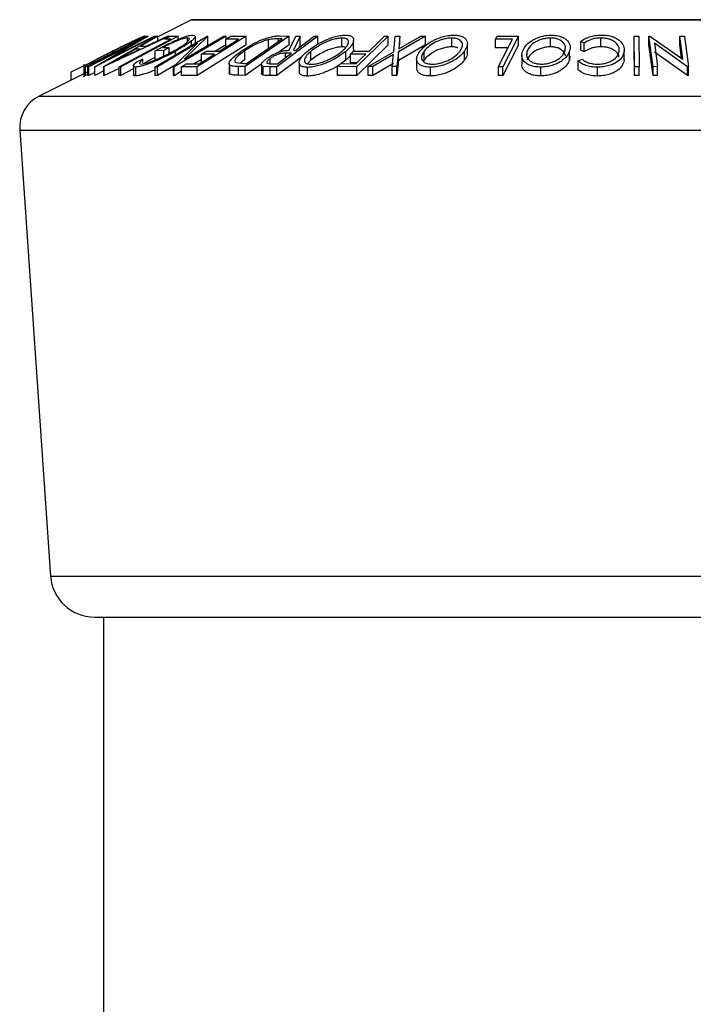
# Model space of a CAD drawing. Extents: x 5 to 292, y 5 to 205.
# Drawn here: x 18 to 22, y 36 to 42 of the extents above; entities that cross this region are included whole.
import ezdxf

# ---------------------------------------------------------------- set-up
doc = ezdxf.new("R2010")
doc.units = 0
doc.layers.get('0').update_dxf_attribs({"linetype": 'CONTINUOUS'})

msp = doc.modelspace()

# ---------------------------------------------------------------- linework, layer by layer
at = {"color": 7, "linetype": 'CONTINUOUS'}
for p, q in [((18.6828, 41.8421), (18.4915, 41.7464)), ((18.6828, 41.8421), (19.0922, 41.8421)), ((23.7073, 41.8431), (18.6873, 41.8431)), ((19.0922, 41.8421), (23.7117, 41.8421)), ((18.4259, 41.7499), (18.0793, 41.5758)), ((18.0938, 41.5758), (18.4354, 41.75)), ((18.1105, 41.5931), (18.3907, 41.7339)), ((18.4752, 41.7499), (18.1336, 41.5758)), ((18.1849, 41.5768), (18.4835, 41.7495)), ((18.5553, 41.7495), (18.1867, 41.5768)), ((18.2117, 41.6187), (18.47, 41.7504)), ((18.4366, 41.7501), (18.2117, 41.6187)), ((18.6065, 41.7497), (18.281, 41.5752)), ((18.3907, 41.7339), (18.3875, 41.7342)), ((18.4915, 41.7501), (18.3935, 41.6933)), ((18.4174, 41.7508), (18.4259, 41.7499)), ((18.4257, 41.6934), (18.547, 41.75)), ((18.4354, 41.75), (18.4366, 41.7501)), ((18.47, 41.7504), (18.4752, 41.7499)), ((18.4757, 41.5751), (18.7721, 41.7499)), ((18.4835, 41.7495), (18.4915, 41.7501)), ((18.4915, 41.7241), (18.4915, 41.7501)), ((18.5657, 41.733), (18.53, 41.7326)), ((18.547, 41.75), (18.5553, 41.7495)), ((18.5553, 41.7462), (18.5553, 41.7495)), ((18.5614, 41.7495), (18.6065, 41.7497)), ((18.8795, 41.7499), (18.5831, 41.5751)), ((18.6065, 41.7311), (18.6065, 41.7497)), ((18.6413, 41.6182), (18.8654, 41.7503)), ((18.7752, 41.75), (18.6413, 41.6182)), ((18.6607, 41.7193), (18.6607, 41.7394)), ((18.6906, 41.7559), (18.7021, 41.7536)), ((18.7045, 41.6989), (18.7045, 41.7489)), ((18.9928, 41.7497), (18.7138, 41.5757)), ((18.7721, 41.7499), (18.7752, 41.75)), ((18.7752, 41.7), (18.7752, 41.75)), ((18.8654, 41.7503), (18.8795, 41.7499)), ((18.9497, 41.7328), (18.877, 41.7323)), ((18.877, 41.6874), (18.877, 41.7323)), ((18.8795, 41.7339), (18.8795, 41.7499)), ((18.9045, 41.7495), (18.9928, 41.7497)), ((19.2383, 41.75), (18.9868, 41.5768)), ((18.9928, 41.6997), (18.9928, 41.7497)), ((18.9942, 41.594), (19.1975, 41.734)), ((19.1196, 41.68), (19.1196, 41.73)), ((19.3998, 41.7498), (19.1682, 41.5753)), ((19.1975, 41.734), (19.177, 41.7343)), ((19.177, 41.7199), (19.177, 41.7343)), ((19.1819, 41.7509), (19.2383, 41.75)), ((19.2379, 41.6692), (19.2761, 41.7497)), ((19.2383, 41.7), (19.2383, 41.75)), ((19.3, 41.7501), (19.2617, 41.6691)), ((19.2761, 41.7497), (19.3, 41.7501)), ((19.3, 41.7001), (19.3, 41.7501)), ((19.3804, 41.7501), (19.3998, 41.7498)), ((19.3998, 41.6998), (19.3998, 41.7498)), ((19.5375, 41.6889), (19.5375, 41.7389)), ((19.8012, 41.7497), (19.6224, 41.5763)), ((19.7794, 41.7499), (19.8012, 41.7497)), ((19.8012, 41.6997), (19.8012, 41.7497)), ((19.8317, 41.661), (19.8402, 41.7496)), ((19.8402, 41.7496), (19.867, 41.75)), ((20.0131, 41.7495), (19.8588, 41.661)), ((19.867, 41.75), (19.8603, 41.6776)), ((19.8603, 41.6776), (19.9863, 41.75)), ((19.867, 41.7), (19.867, 41.75)), ((19.9863, 41.75), (20.0131, 41.7495)), ((20.0131, 41.6995), (20.0131, 41.7495)), ((20.1613, 41.6889), (20.1613, 41.7389)), ((20.4112, 41.7326), (20.4197, 41.7494)), ((20.5068, 41.733), (20.4112, 41.7326)), ((20.4112, 41.6826), (20.4112, 41.7326)), ((20.4197, 41.7494), (20.5404, 41.7497)), ((20.5404, 41.7497), (20.4523, 41.5753)), ((20.5404, 41.6997), (20.5404, 41.7497)), ((20.7228, 41.689), (20.7228, 41.739)), ((21.0085, 41.6892), (21.0085, 41.7392)), ((21.2001, 41.5752), (21.1986, 41.7494)), ((21.1986, 41.7494), (21.2244, 41.7494)), ((21.1986, 41.6994), (21.1986, 41.7494)), ((21.2244, 41.7494), (21.226, 41.5752)), ((21.2826, 41.7499), (21.2884, 41.75)), ((21.3059, 41.5759), (21.2826, 41.7499)), ((21.2826, 41.6999), (21.2826, 41.7499)), ((21.2884, 41.75), (21.4757, 41.6188)), ((21.4757, 41.6188), (21.458, 41.7504)), ((21.458, 41.7504), (21.4846, 41.75)), ((21.458, 41.7004), (21.458, 41.7504)), ((21.4846, 41.75), (21.508, 41.576)), ((18.3603, 41.7095), (18.0988, 41.5762)), ((18.1325, 41.5759), (18.3603, 41.7095)), ((18.2565, 41.6137), (18.3901, 41.6766)), ((18.3646, 41.6766), (18.2565, 41.6137)), ((18.3901, 41.6766), (18.3646, 41.6766)), ((18.3935, 41.6933), (18.4257, 41.6934)), ((18.7161, 41.7093), (18.4892, 41.5755)), ((18.5194, 41.6843), (18.5557, 41.6852)), ((18.5557, 41.6852), (18.5256, 41.6685)), ((18.5557, 41.6516), (18.5557, 41.6852)), ((18.5802, 41.5753), (18.7161, 41.7093)), ((18.6818, 41.6966), (18.6818, 41.7222)), ((18.9928, 41.6997), (18.7138, 41.5257)), ((18.7752, 41.7), (18.763, 41.6879)), ((18.8795, 41.6999), (18.8192, 41.6644)), ((19.2383, 41.7), (19.1786, 41.6589)), ((19.3, 41.7001), (19.2922, 41.6836)), ((19.6038, 41.6778), (19.6038, 41.7278)), ((19.8012, 41.6997), (19.6224, 41.5263)), ((20.0131, 41.6995), (19.8588, 41.611)), ((20.2504, 41.6562), (20.2504, 41.7062)), ((20.4815, 41.6829), (20.4112, 41.6826)), ((20.5404, 41.6997), (20.4523, 41.5253)), ((20.9138, 41.7097), (20.8946, 41.7196)), ((20.8946, 41.6696), (20.8946, 41.7196)), ((20.9138, 41.6597), (20.9138, 41.7097)), ((21.2001, 41.5252), (21.1986, 41.6994)), ((21.3059, 41.5259), (21.2826, 41.6999)), ((21.3134, 41.7095), (21.3313, 41.5763)), ((21.5024, 41.5761), (21.3134, 41.7095)), ((21.4683, 41.624), (21.458, 41.7004)), ((18.3736, 41.6063), (18.4052, 41.6193)), ((18.4052, 41.6002), (18.4052, 41.6193)), ((18.4766, 41.63), (18.407, 41.5927)), ((18.5256, 41.6685), (18.4766, 41.667)), ((18.4766, 41.617), (18.4766, 41.667)), ((18.5256, 41.6364), (18.5256, 41.6685)), ((18.5913, 41.6432), (18.5913, 41.6633)), ((18.7402, 41.6178), (18.6979, 41.5929)), ((18.8129, 41.6475), (18.7402, 41.647)), ((18.7402, 41.6021), (18.7402, 41.647)), ((18.7675, 41.664), (18.8402, 41.6645)), ((18.9847, 41.6161), (18.9847, 41.6661)), ((19.1289, 41.5934), (19.1289, 41.6219)), ((19.3092, 41.6316), (19.1682, 41.5253)), ((19.2502, 41.652), (19.2173, 41.6525)), ((19.2173, 41.6271), (19.2173, 41.6525)), ((19.2617, 41.6691), (19.2728, 41.669)), ((19.3609, 41.613), (19.3609, 41.663)), ((19.5599, 41.6133), (19.5599, 41.6633)), ((19.5856, 41.6397), (19.5599, 41.6133)), ((19.5856, 41.6474), (19.6032, 41.6645)), ((19.6741, 41.6478), (19.5856, 41.6474)), ((19.5856, 41.5974), (19.5856, 41.6474)), ((19.6032, 41.6645), (19.6918, 41.6649)), ((19.687, 41.5763), (19.8317, 41.661)), ((19.8303, 41.6446), (19.7135, 41.5767)), ((19.8236, 41.5767), (19.8303, 41.6446)), ((19.8588, 41.661), (19.8504, 41.5763)), ((19.8588, 41.611), (19.8588, 41.661)), ((19.9621, 41.6202), (19.9621, 41.5702)), ((20.0043, 41.6134), (20.0043, 41.6634)), ((20.2337, 41.6137), (20.2337, 41.6637)), ((20.5599, 41.6413), (20.5599, 41.5913)), ((20.5896, 41.6427), (20.5896, 41.6637)), ((20.8314, 41.6139), (20.8314, 41.6639)), ((20.8333, 41.635), (20.8314, 41.6139)), ((20.8809, 41.6086), (20.9026, 41.6195)), ((20.9138, 41.6597), (20.8946, 41.6696)), ((21.1398, 41.6216), (21.1409, 41.612)), ((21.1409, 41.612), (21.1409, 41.662)), ((21.5024, 41.5261), (21.3134, 41.6595)), ((17.9994, 41.5469), (18.0936, 41.592)), ((18.0715, 41.59), (18.0715, 41.5192)), ((18.0793, 41.5758), (18.0738, 41.5764)), ((18.0738, 41.5264), (18.0738, 41.5764)), ((18.0793, 41.5258), (18.0793, 41.5758)), ((18.0988, 41.5762), (18.0938, 41.5758)), ((18.0938, 41.5258), (18.0938, 41.5758)), ((18.0988, 41.5262), (18.0988, 41.5762)), ((18.1094, 41.5959), (18.1086, 41.5933)), ((18.1086, 41.5933), (18.1105, 41.5931)), ((18.1336, 41.5758), (18.1325, 41.5759)), ((18.1325, 41.5259), (18.1325, 41.5759)), ((18.1336, 41.5258), (18.1336, 41.5758)), ((18.1867, 41.5768), (18.1849, 41.5768)), ((18.1849, 41.5268), (18.1849, 41.5768)), ((18.1867, 41.5268), (18.1867, 41.5768)), ((18.2716, 41.5666), (18.1867, 41.5268)), ((18.281, 41.5752), (18.2716, 41.5753)), ((18.2716, 41.5253), (18.2716, 41.5753)), ((18.281, 41.5252), (18.281, 41.5752)), ((18.3525, 41.5635), (18.281, 41.5252)), ((18.3525, 41.5807), (18.3525, 41.5307)), ((18.3656, 41.524), (18.3656, 41.574)), ((18.4892, 41.5755), (18.4757, 41.5751)), ((18.4757, 41.5251), (18.4757, 41.5751)), ((18.5899, 41.5848), (18.4892, 41.5255)), ((18.4892, 41.5255), (18.4892, 41.5755)), ((18.5831, 41.5751), (18.5802, 41.5753)), ((18.5802, 41.5253), (18.5802, 41.5753)), ((18.5831, 41.5251), (18.5831, 41.5751)), ((18.7138, 41.5757), (18.6248, 41.5754)), ((18.6248, 41.5254), (18.6248, 41.5754)), ((18.6523, 41.5926), (18.7257, 41.593)), ((18.7138, 41.5257), (18.7138, 41.5757)), ((18.8963, 41.5939), (18.8963, 41.5439)), ((18.9013, 41.5338), (18.9013, 41.5838)), ((18.934, 41.5994), (18.9817, 41.5942)), ((18.9868, 41.5768), (18.95, 41.5774)), ((18.95, 41.5274), (18.95, 41.5774)), ((18.9847, 41.6161), (18.9609, 41.5965)), ((18.9817, 41.5942), (18.9942, 41.594)), ((19.0821, 41.5924), (18.9868, 41.5268)), ((18.9868, 41.5268), (18.9868, 41.5768)), ((19.0801, 41.5876), (19.0801, 41.5376)), ((19.1296, 41.5757), (19.0892, 41.5781)), ((19.0892, 41.5281), (19.0892, 41.5781)), ((19.1682, 41.5753), (19.1296, 41.5757)), ((19.1296, 41.5257), (19.1296, 41.5757)), ((19.1375, 41.5929), (19.1715, 41.5927)), ((19.1682, 41.5253), (19.1682, 41.5753)), ((19.2945, 41.5988), (19.2945, 41.5488)), ((19.3609, 41.613), (19.341, 41.593)), ((19.3426, 41.5224), (19.3426, 41.5724)), ((19.512, 41.5761), (19.5297, 41.5932)), ((19.6224, 41.5763), (19.512, 41.5761)), ((19.512, 41.5261), (19.512, 41.5761)), ((19.5297, 41.5932), (19.6182, 41.5936)), ((19.5599, 41.6133), (19.5322, 41.5932)), ((19.6223, 41.5976), (19.5856, 41.5974)), ((19.6224, 41.5263), (19.6224, 41.5763)), ((19.7135, 41.5767), (19.687, 41.5763)), ((19.687, 41.5263), (19.687, 41.5763)), ((19.8303, 41.5946), (19.7135, 41.5267)), ((19.7135, 41.5267), (19.7135, 41.5767)), ((19.8504, 41.5763), (19.8236, 41.5767)), ((19.8236, 41.5267), (19.8236, 41.5767)), ((19.8588, 41.611), (19.8504, 41.5263)), ((19.8504, 41.5263), (19.8504, 41.5763)), ((20.0043, 41.6134), (20.0005, 41.606)), ((20.0407, 41.5233), (20.0407, 41.5733)), ((20.4272, 41.5255), (20.4272, 41.5755)), ((20.4523, 41.5753), (20.4272, 41.5755)), ((20.4523, 41.5253), (20.4523, 41.5753)), ((20.6681, 41.5236), (20.6681, 41.5736)), ((20.8809, 41.5586), (20.8809, 41.6086)), ((20.9899, 41.5232), (20.9899, 41.5732)), ((21.2001, 41.5252), (21.2001, 41.5752)), ((21.226, 41.5752), (21.2001, 41.5752)), ((21.226, 41.5252), (21.226, 41.5752)), ((21.3313, 41.5763), (21.3059, 41.5759)), ((21.3059, 41.5259), (21.3059, 41.5759)), ((21.3313, 41.5263), (21.3313, 41.5763)), ((21.508, 41.576), (21.5024, 41.5761)), ((21.5024, 41.5261), (21.5024, 41.5761)), ((21.508, 41.526), (21.508, 41.576)), ((18.0938, 41.5475), (17.8165, 41.4089)), ((17.9994, 41.5004), (17.9994, 41.5469)), ((18.0738, 41.5264), (18.0717, 41.5276)), ((18.0793, 41.5258), (18.0738, 41.5264)), ((18.0938, 41.533), (18.0793, 41.5258)), ((18.0988, 41.5262), (18.0938, 41.5258)), ((18.1325, 41.5434), (18.0988, 41.5262)), ((18.1336, 41.5258), (18.1325, 41.5259)), ((18.1849, 41.552), (18.1336, 41.5258)), ((18.1867, 41.5268), (18.1849, 41.5268)), ((18.281, 41.5252), (18.2716, 41.5253)), ((18.4892, 41.5255), (18.4757, 41.5251)), ((18.5831, 41.5251), (18.5802, 41.5253)), ((18.6248, 41.5498), (18.5831, 41.5251)), ((18.7138, 41.5257), (18.6248, 41.5254)), ((18.9868, 41.5268), (18.95, 41.5274)), ((19.1682, 41.5253), (19.1296, 41.5257)), ((19.6224, 41.5263), (19.512, 41.5261)), ((19.7135, 41.5267), (19.687, 41.5263)), ((19.8504, 41.5263), (19.8236, 41.5267)), ((20.4523, 41.5253), (20.4272, 41.5255)), ((21.226, 41.5252), (21.2001, 41.5252)), ((21.3313, 41.5263), (21.3059, 41.5259)), ((21.508, 41.526), (21.5024, 41.5261)), ((17.8165, 41.4089), (18.367, 41.4089)), ((18.367, 41.4089), (24.578, 41.4089)), ((17.7064, 41.2163), (17.8812, 38.6821)), ((17.7064, 41.2163), (18.2748, 41.2163)), ((18.2748, 41.2163), (24.6881, 41.2163)), ((17.8812, 38.6821), (18.4212, 38.6821)), ((18.4212, 38.6821), (24.5133, 38.6821)), ((18.1306, 38.4493), (18.63, 38.4493)), ((18.1823, 38.4493), (18.1823, 36.0843)), ((18.63, 38.4493), (24.2639, 38.4493))]:
    msp.add_line(p, q, dxfattribs=at)
at = {"color": 7, "linetype": 'CONTINUOUS', "flags": 128}
for points in [[(18.2716, 41.5753), (18.4363, 41.6636), (18.5657, 41.733)], [(18.53, 41.7326), (18.5476, 41.742), (18.5614, 41.7495)], [(18.8402, 41.6645), (18.9015, 41.7027), (18.9497, 41.7328)], [(18.877, 41.7323), (18.8924, 41.7419), (18.9045, 41.7495)], [(19.2728, 41.669), (19.3331, 41.7144), (19.3804, 41.7501)], [(19.6918, 41.6649), (19.7408, 41.7125), (19.7794, 41.7499)], [(20.4272, 41.5755), (20.4718, 41.6637), (20.5068, 41.733)], [(18.7257, 41.593), (18.7746, 41.6235), (18.8129, 41.6475)], [(18.7402, 41.647), (18.7555, 41.6565), (18.7675, 41.664)], [(19.1715, 41.5927), (19.2156, 41.6259), (19.2502, 41.652)], [(19.6182, 41.5936), (19.6495, 41.6239), (19.6741, 41.6478)], [(18.6248, 41.5754), (18.6402, 41.585), (18.6523, 41.5926)]]:
    msp.add_lwpolyline(points, dxfattribs=at)
at = {"color": 7, "linetype": 'CONTINUOUS'}
for centre, radius, start, end in [((18.6873, 41.8331), 0.01, 90, 116.5651), ((17.906, 41.23), 0.2, 116.5651, 183.9452), ((18.1306, 38.6993), 0.25, 183.9452, 270)]:
    msp.add_arc(centre, radius, start, end, dxfattribs=at)
for points, knots in [([(18.2345, 41.6648), (18.2542, 41.6746), (18.2934, 41.6943), (18.3423, 41.7183), (18.3778, 41.7352), (18.4, 41.7453), (18.4126, 41.7502), (18.4158, 41.7506), (18.4174, 41.7508)], [0, 0, 0, 0, 0.250047, 0.498559, 0.624544, 0.748897, 0.873522, 1, 1, 1, 1]), ([(18.3709, 41.7298), (18.3671, 41.7282), (18.3594, 41.7249), (18.3394, 41.7156), (18.2991, 41.6962), (18.2622, 41.6778), (18.2376, 41.6655)], [0, 0, 0, 0, 0.126004, 0.251732, 0.501557, 1, 1, 1, 1]), ([(18.3875, 41.7342), (18.3862, 41.7343), (18.3837, 41.7345), (18.3752, 41.7314), (18.3709, 41.7298)], [0, 0, 0, 0, 0.501971, 1, 1, 1, 1]), ([(18.4766, 41.667), (18.4947, 41.6768), (18.5306, 41.6963), (18.5803, 41.7203), (18.6201, 41.7371), (18.649, 41.7478), (18.6737, 41.7544), (18.685, 41.7554), (18.6906, 41.7559)], [0, 0, 0, 0, 0.250776, 0.499197, 0.624517, 0.749551, 0.874333, 1, 1, 1, 1]), ([(18.6607, 41.7394), (18.6571, 41.7392), (18.6499, 41.7387), (18.6342, 41.7347), (18.616, 41.7286), (18.5901, 41.7185), (18.5566, 41.7035), (18.5318, 41.6907), (18.5194, 41.6843)], [0, 0, 0, 0, 0.125329, 0.250171, 0.375225, 0.500499, 0.74969, 1, 1, 1, 1]), ([(18.5787, 41.6635), (18.5932, 41.672), (18.6222, 41.6889), (18.6505, 41.7092), (18.6654, 41.7232), (18.6707, 41.7317), (18.6704, 41.7379), (18.6639, 41.7389), (18.6607, 41.7394)], [0, 0, 0, 0, 0.250498, 0.498914, 0.624717, 0.750579, 0.87518, 1, 1, 1, 1]), ([(18.7033, 41.7489), (18.7037, 41.7481), (18.7049, 41.7452), (18.6972, 41.7358), (18.6869, 41.7267), (18.6818, 41.7222)], [0, 0, 0, 0, 0.140389, 0.569224, 1, 1, 1, 1]), ([(18.9664, 41.6654), (18.9814, 41.6752), (19.0113, 41.6948), (19.0578, 41.7187), (19.098, 41.7355), (19.1297, 41.7455), (19.1582, 41.7502), (19.174, 41.7507), (19.1819, 41.7509)], [0, 0, 0, 0, 0.2504411, 0.4992408, 0.625495, 0.7497903, 0.8738949, 1, 1, 1, 1]), ([(19.1196, 41.73), (19.1133, 41.7284), (19.1007, 41.7253), (19.075, 41.7161), (19.032, 41.6967), (19.0036, 41.6783), (18.9847, 41.6661)], [0, 0, 0, 0, 0.125301, 0.250449, 0.500437, 1, 1, 1, 1]), ([(19.177, 41.7343), (19.1684, 41.7344), (19.1511, 41.7346), (19.1301, 41.7315), (19.1196, 41.73)], [0, 0, 0, 0, 0.501716, 1, 1, 1, 1]), ([(19.3394, 41.6625), (19.3524, 41.6726), (19.3783, 41.6928), (19.4308, 41.7219), (19.4827, 41.7433), (19.5272, 41.7539), (19.5469, 41.7552), (19.5568, 41.7558)], [0, 0, 0, 0, 0.250519, 0.498972, 0.749069, 0.874266, 1, 1, 1, 1]), ([(19.5375, 41.7389), (19.5294, 41.7383), (19.5131, 41.7371), (19.4859, 41.7304), (19.4598, 41.7215), (19.4274, 41.7075), (19.3923, 41.6876), (19.3713, 41.6712), (19.3609, 41.663)], [0, 0, 0, 0, 0.126073, 0.251721, 0.376531, 0.502073, 0.751541, 1, 1, 1, 1]), ([(19.5382, 41.6639), (19.547, 41.672), (19.5644, 41.6883), (19.5764, 41.7117), (19.5739, 41.7288), (19.5578, 41.7373), (19.5443, 41.7384), (19.5375, 41.7389)], [0, 0, 0, 0, 0.250712, 0.499895, 0.749666, 0.874756, 1, 1, 1, 1]), ([(19.5568, 41.7558), (19.5653, 41.7552), (19.5821, 41.754), (19.5977, 41.7463), (19.604, 41.7351), (19.6042, 41.7179), (19.592, 41.6936), (19.5706, 41.6734), (19.5599, 41.6633)], [0, 0, 0, 0, 0.125312, 0.249985, 0.375356, 0.500838, 0.749275, 1, 1, 1, 1]), ([(19.9794, 41.6629), (19.9881, 41.673), (20.0054, 41.6932), (20.0482, 41.7222), (20.0952, 41.7435), (20.14, 41.754), (20.1619, 41.7552), (20.1729, 41.7558)], [0, 0, 0, 0, 0.250668, 0.499176, 0.749288, 0.874335, 1, 1, 1, 1]), ([(20.1613, 41.7389), (20.1523, 41.7384), (20.1344, 41.7373), (20.1072, 41.7306), (20.0824, 41.7218), (20.0535, 41.7078), (20.0254, 41.6879), (20.0113, 41.6716), (20.0043, 41.6634)], [0, 0, 0, 0, 0.126055, 0.25169, 0.3764, 0.50195, 0.751439, 1, 1, 1, 1]), ([(20.2086, 41.6643), (20.2136, 41.6724), (20.2235, 41.6887), (20.2228, 41.712), (20.2093, 41.7289), (20.1856, 41.7374), (20.1694, 41.7384), (20.1613, 41.7389)], [0, 0, 0, 0, 0.250683, 0.499891, 0.749672, 0.874748, 1, 1, 1, 1]), ([(20.1729, 41.7558), (20.1829, 41.7552), (20.203, 41.7541), (20.2257, 41.7464), (20.2399, 41.7353), (20.2507, 41.7182), (20.2518, 41.6939), (20.2397, 41.6738), (20.2337, 41.6637)], [0, 0, 0, 0, 0.125238, 0.24986, 0.375193, 0.500778, 0.749395, 1, 1, 1, 1]), ([(20.5634, 41.6631), (20.5682, 41.6733), (20.5776, 41.6934), (20.6103, 41.7224), (20.651, 41.7435), (20.6938, 41.7541), (20.7164, 41.7553), (20.7277, 41.7559)], [0, 0, 0, 0, 0.250745, 0.499342, 0.749558, 0.874602, 1, 1, 1, 1]), ([(20.7228, 41.739), (20.7136, 41.7384), (20.6951, 41.7373), (20.6692, 41.7306), (20.6468, 41.7218), (20.6223, 41.7079), (20.6011, 41.6881), (20.5934, 41.6718), (20.5896, 41.6637)], [0, 0, 0, 0, 0.126074, 0.251736, 0.376593, 0.502153, 0.751563, 1, 1, 1, 1]), ([(20.8049, 41.6644), (20.8066, 41.6726), (20.81, 41.6888), (20.7993, 41.712), (20.7778, 41.729), (20.7491, 41.7375), (20.7316, 41.7385), (20.7228, 41.739)], [0, 0, 0, 0, 0.250688, 0.499892, 0.749668, 0.87476, 1, 1, 1, 1]), ([(20.7277, 41.7559), (20.7386, 41.7553), (20.7603, 41.7541), (20.7876, 41.7464), (20.8072, 41.7353), (20.8258, 41.7182), (20.8373, 41.694), (20.8334, 41.6739), (20.8314, 41.6639)], [0, 0, 0, 0, 0.125444, 0.250234, 0.375631, 0.501089, 0.749499, 1, 1, 1, 1]), ([(20.8946, 41.7196), (20.9014, 41.7244), (20.9148, 41.7338), (20.9421, 41.7456), (20.9755, 41.7539), (20.9999, 41.755), (21.0121, 41.7556)], [0, 0, 0, 0, 0.249755, 0.498654, 0.748587, 1, 1, 1, 1]), ([(21.0085, 41.7392), (20.9986, 41.7387), (20.979, 41.7378), (20.9433, 41.7284), (20.9256, 41.7172), (20.9138, 41.7097)], [0, 0, 0, 0, 0.250122, 0.500672, 1, 1, 1, 1]), ([(21.1138, 41.6641), (21.1137, 41.6725), (21.1136, 41.6891), (21.0997, 41.7091), (21.0805, 41.7231), (21.0612, 41.7321), (21.0364, 41.7379), (21.0178, 41.7388), (21.0085, 41.7392)], [0, 0, 0, 0, 0.250037, 0.497878, 0.623252, 0.748888, 0.874214, 1, 1, 1, 1]), ([(21.0121, 41.7556), (21.0232, 41.7553), (21.0455, 41.7545), (21.0753, 41.7477), (21.0991, 41.7373), (21.1101, 41.7288), (21.1156, 41.7245)], [0, 0, 0, 0, 0.250551, 0.500437, 0.749718, 1, 1, 1, 1]), ([(18.6818, 41.7222), (18.6695, 41.7128), (18.6448, 41.694), (18.6091, 41.6735), (18.5913, 41.6633)], [0, 0, 0, 0, 0.499678, 1, 1, 1, 1]), ([(19.5375, 41.6889), (19.5294, 41.6883), (19.5131, 41.6871), (19.4859, 41.6804), (19.4598, 41.6715), (19.4274, 41.6575), (19.3923, 41.6376), (19.3713, 41.6212), (19.3609, 41.613)], [0, 0, 0, 0, 0.126073, 0.251721, 0.376531, 0.502073, 0.751541, 1, 1, 1, 1]), ([(19.5591, 41.6852), (19.5583, 41.6856), (19.5535, 41.6882), (19.5447, 41.6886), (19.5375, 41.6889)], [0, 0, 0, 0, 0.180245, 1, 1, 1, 1]), ([(19.6031, 41.6778), (19.6034, 41.6759), (19.6041, 41.6698), (19.5994, 41.6626), (19.5962, 41.6577)], [0, 0, 0, 0, 0.317056, 1, 1, 1, 1]), ([(20.1613, 41.6889), (20.1523, 41.6884), (20.1344, 41.6873), (20.1072, 41.6806), (20.0824, 41.6718), (20.0535, 41.6578), (20.0254, 41.6379), (20.0113, 41.6216), (20.0043, 41.6134)], [0, 0, 0, 0, 0.126055, 0.25169, 0.3764, 0.50195, 0.751439, 1, 1, 1, 1]), ([(20.1978, 41.6821), (20.1937, 41.6838), (20.184, 41.6878), (20.1695, 41.6885), (20.1613, 41.6889)], [0, 0, 0, 0, 0.428317, 1, 1, 1, 1]), ([(20.7228, 41.689), (20.7136, 41.6884), (20.6951, 41.6873), (20.6692, 41.6806), (20.6468, 41.6718), (20.6223, 41.6579), (20.6011, 41.6381), (20.5934, 41.6218), (20.5896, 41.6137)], [0, 0, 0, 0, 0.126074, 0.251736, 0.376593, 0.502153, 0.751563, 1, 1, 1, 1]), ([(20.8073, 41.6386), (20.8049, 41.6464), (20.8, 41.6621), (20.7777, 41.679), (20.7491, 41.6875), (20.7316, 41.6885), (20.7228, 41.689)], [0, 0, 0, 0, 0.332577, 0.665917, 0.832861, 1, 1, 1, 1]), ([(21.0085, 41.6892), (20.9986, 41.6887), (20.979, 41.6878), (20.9433, 41.6784), (20.9256, 41.6672), (20.9138, 41.6597)], [0, 0, 0, 0, 0.250122, 0.500672, 1, 1, 1, 1]), ([(21.112, 41.6296), (21.1118, 41.6327), (21.1112, 41.6442), (21.0993, 41.6594), (21.0801, 41.6734), (21.0606, 41.6822), (21.0362, 41.688), (21.0177, 41.6888), (21.0085, 41.6892)], [0, 0, 0, 0, 0.112523, 0.407098, 0.563503, 0.703762, 0.851759, 1, 1, 1, 1]), ([(21.1156, 41.7245), (21.1244, 41.7145), (21.142, 41.6945), (21.1413, 41.6729), (21.1409, 41.662)], [0, 0, 0, 0, 0.499587, 1, 1, 1, 1]), ([(18.0776, 41.5828), (18.0812, 41.5849), (18.0883, 41.5892), (18.1096, 41.6008), (18.1561, 41.6252), (18.2031, 41.649), (18.2345, 41.6648)], [0, 0, 0, 0, 0.125118, 0.249897, 0.500276, 1, 1, 1, 1]), ([(18.2376, 41.6655), (18.2117, 41.6524), (18.1729, 41.6328), (18.135, 41.6127), (18.1181, 41.6034), (18.1129, 41.6001), (18.1102, 41.5985)], [0, 0, 0, 0, 0.498935, 0.748919, 0.874696, 1, 1, 1, 1]), ([(18.5913, 41.6633), (18.5723, 41.6531), (18.5344, 41.6329), (18.4817, 41.609), (18.44, 41.5926), (18.4099, 41.5823), (18.3834, 41.5755), (18.3715, 41.5745), (18.3656, 41.574)], [0, 0, 0, 0, 0.250134, 0.49824, 0.623668, 0.749164, 0.874339, 1, 1, 1, 1]), ([(18.4052, 41.6193), (18.3979, 41.6124), (18.3868, 41.6019), (18.3864, 41.5931), (18.3928, 41.5918), (18.3961, 41.5912)], [0, 0, 0, 0, 0.498613, 0.749836, 1, 1, 1, 1]), ([(18.3961, 41.5912), (18.401, 41.5917), (18.4108, 41.5927), (18.4325, 41.5986), (18.4565, 41.6066), (18.4901, 41.6197), (18.5327, 41.639), (18.5633, 41.6553), (18.5787, 41.6635)], [0, 0, 0, 0, 0.1242, 0.248644, 0.374962, 0.501187, 0.749476, 1, 1, 1, 1]), ([(18.571, 41.6595), (18.5663, 41.6576), (18.5611, 41.6553), (18.5562, 41.6528), (18.5557, 41.6526)], [0, 0, 0, 0, 0.897609, 1, 1, 1, 1]), ([(18.9013, 41.5838), (18.8994, 41.5859), (18.8956, 41.5901), (18.8968, 41.6017), (18.9128, 41.626), (18.945, 41.6497), (18.9664, 41.6654)], [0, 0, 0, 0, 0.125175, 0.249828, 0.500684, 1, 1, 1, 1]), ([(18.9847, 41.6661), (18.967, 41.653), (18.9404, 41.6335), (18.9282, 41.6136), (18.9282, 41.6043), (18.9321, 41.601), (18.934, 41.5994)], [0, 0, 0, 0, 0.49892, 0.748921, 0.874702, 1, 1, 1, 1]), ([(19.0892, 41.5781), (19.087, 41.579), (19.0825, 41.5807), (19.079, 41.5864), (19.0817, 41.5957), (19.092, 41.6084), (19.1031, 41.6172), (19.1087, 41.6216)], [0, 0, 0, 0, 0.125061, 0.2499719, 0.4997352, 0.7495212, 1, 1, 1, 1]), ([(19.1087, 41.6216), (19.1171, 41.6275), (19.1337, 41.6391), (19.1614, 41.6532), (19.1862, 41.6618), (19.2112, 41.6677), (19.2272, 41.6686), (19.2379, 41.6692)], [0, 0, 0, 0, 0.251126, 0.499016, 0.622806, 0.746829, 1, 1, 1, 1]), ([(19.1289, 41.6219), (19.1241, 41.618), (19.117, 41.6121), (19.1119, 41.6048), (19.1103, 41.5998), (19.1121, 41.5957), (19.1212, 41.593), (19.1309, 41.5929), (19.1375, 41.5929)], [0, 0, 0, 0, 0.248806, 0.373847, 0.499091, 0.624209, 0.749169, 1, 1, 1, 1]), ([(19.2173, 41.6525), (19.2103, 41.6523), (19.1999, 41.6521), (19.1832, 41.6491), (19.1703, 41.6449), (19.1582, 41.6397), (19.1435, 41.6321), (19.1347, 41.6259), (19.1289, 41.6219)], [0, 0, 0, 0, 0.250721, 0.375968, 0.500965, 0.620152, 0.750135, 1, 1, 1, 1]), ([(19.3426, 41.5724), (19.3341, 41.5729), (19.3171, 41.574), (19.3009, 41.581), (19.2944, 41.5917), (19.2942, 41.6083), (19.3068, 41.6322), (19.3285, 41.6523), (19.3394, 41.6625)], [0, 0, 0, 0, 0.125267, 0.249664, 0.374897, 0.500612, 0.749184, 1, 1, 1, 1]), ([(19.3609, 41.663), (19.3522, 41.6549), (19.3349, 41.6387), (19.324, 41.6194), (19.3243, 41.606), (19.3301, 41.5976), (19.3417, 41.5912), (19.3551, 41.59), (19.3617, 41.5895)], [0, 0, 0, 0, 0.249979, 0.499103, 0.624444, 0.749578, 0.875042, 1, 1, 1, 1]), ([(19.5599, 41.6633), (19.547, 41.6533), (19.5212, 41.6333), (19.4775, 41.6096), (19.438, 41.5928), (19.4059, 41.5821), (19.3723, 41.5742), (19.3525, 41.573), (19.3426, 41.5724)], [0, 0, 0, 0, 0.249587, 0.497754, 0.623331, 0.748597, 0.874005, 1, 1, 1, 1]), ([(19.3617, 41.5895), (19.3698, 41.59), (19.386, 41.5911), (19.4132, 41.5978), (19.4393, 41.6065), (19.4716, 41.6201), (19.507, 41.6395), (19.5278, 41.6557), (19.5382, 41.6639)], [0, 0, 0, 0, 0.125654, 0.251107, 0.376162, 0.501628, 0.751215, 1, 1, 1, 1]), ([(20.0407, 41.5733), (20.0306, 41.5738), (20.0103, 41.5748), (19.9871, 41.5819), (19.9726, 41.5924), (19.9615, 41.6089), (19.9608, 41.6327), (19.9732, 41.6528), (19.9794, 41.6629)], [0, 0, 0, 0, 0.125519, 0.250014, 0.37527, 0.501043, 0.749512, 1, 1, 1, 1]), ([(20.0043, 41.6634), (19.9994, 41.6553), (19.9895, 41.6392), (19.9893, 41.6199), (19.9984, 41.6066), (20.0105, 41.5982), (20.0279, 41.5918), (20.0441, 41.5908), (20.0521, 41.5903)], [0, 0, 0, 0, 0.249937, 0.499052, 0.624415, 0.749536, 0.875024, 1, 1, 1, 1]), ([(20.2337, 41.6637), (20.225, 41.6537), (20.2077, 41.6338), (20.1724, 41.6101), (20.1373, 41.5934), (20.1072, 41.5828), (20.0737, 41.5751), (20.0517, 41.5739), (20.0407, 41.5733)], [0, 0, 0, 0, 0.24975, 0.497901, 0.623505, 0.748873, 0.874203, 1, 1, 1, 1]), ([(20.0521, 41.5903), (20.0611, 41.5908), (20.079, 41.592), (20.106, 41.5986), (20.1305, 41.6071), (20.1593, 41.6206), (20.1875, 41.64), (20.2016, 41.6562), (20.2086, 41.6643)], [0, 0, 0, 0, 0.12601, 0.251591, 0.376141, 0.501653, 0.751236, 1, 1, 1, 1]), ([(20.248, 41.6562), (20.2485, 41.652), (20.2504, 41.6385), (20.2405, 41.6239), (20.2337, 41.6137)], [0, 0, 0, 0, 0.306152, 1, 1, 1, 1]), ([(20.6681, 41.5736), (20.6571, 41.5741), (20.6352, 41.5752), (20.6075, 41.5822), (20.5874, 41.5928), (20.5684, 41.6092), (20.5572, 41.633), (20.5613, 41.6531), (20.5634, 41.6631)], [0, 0, 0, 0, 0.125412, 0.249919, 0.375159, 0.50077, 0.749256, 1, 1, 1, 1]), ([(20.5896, 41.6637), (20.588, 41.6556), (20.5847, 41.6395), (20.5931, 41.6202), (20.6086, 41.6069), (20.625, 41.5985), (20.6463, 41.5921), (20.6638, 41.5911), (20.6726, 41.5905)], [0, 0, 0, 0, 0.249833, 0.499002, 0.624389, 0.749487, 0.875, 1, 1, 1, 1]), ([(20.8314, 41.6639), (20.8267, 41.6539), (20.8173, 41.634), (20.7905, 41.6104), (20.7611, 41.5938), (20.7341, 41.5831), (20.7021, 41.5754), (20.6794, 41.5742), (20.6681, 41.5736)], [0, 0, 0, 0, 0.249534, 0.497522, 0.623039, 0.748425, 0.873885, 1, 1, 1, 1]), ([(20.6726, 41.5905), (20.6818, 41.5911), (20.7003, 41.5923), (20.7259, 41.5988), (20.7479, 41.6074), (20.7722, 41.6208), (20.7935, 41.6402), (20.8011, 41.6564), (20.8049, 41.6644)], [0, 0, 0, 0, 0.126034, 0.251609, 0.376103, 0.501613, 0.751226, 1, 1, 1, 1]), ([(20.9026, 41.6195), (20.9072, 41.6157), (20.9162, 41.6081), (20.9357, 41.5984), (20.9618, 41.5919), (20.9817, 41.5909), (20.9916, 41.5903)], [0, 0, 0, 0, 0.249356, 0.498432, 0.748914, 1, 1, 1, 1]), ([(21.1409, 41.662), (21.1382, 41.652), (21.133, 41.6319), (21.1097, 41.6082), (21.082, 41.5919), (21.0559, 41.5815), (21.024, 41.5748), (21.0013, 41.5738), (20.9899, 41.5732)], [0, 0, 0, 0, 0.250243, 0.498186, 0.623593, 0.749185, 0.874335, 1, 1, 1, 1]), ([(20.9916, 41.5903), (21.0008, 41.5909), (21.0192, 41.592), (21.0444, 41.598), (21.066, 41.6063), (21.0891, 41.6197), (21.1074, 41.6393), (21.1117, 41.6558), (21.1138, 41.6641)], [0, 0, 0, 0, 0.12388, 0.247594, 0.373227, 0.499462, 0.748564, 1, 1, 1, 1]), ([(18.0738, 41.5764), (18.0723, 41.5765), (18.0694, 41.5767), (18.0749, 41.5808), (18.0776, 41.5828)], [0, 0, 0, 0, 0.502248, 1, 1, 1, 1]), ([(18.3656, 41.574), (18.3612, 41.5745), (18.3523, 41.5755), (18.3515, 41.5854), (18.3647, 41.5979), (18.3736, 41.6063)], [0, 0, 0, 0, 0.2503, 0.500361, 1, 1, 1, 1]), ([(18.95, 41.5774), (18.9401, 41.5776), (18.9204, 41.5778), (18.9076, 41.5818), (18.9013, 41.5838)], [0, 0, 0, 0, 0.502044, 1, 1, 1, 1]), ([(19.5221, 41.5859), (19.521, 41.5851), (19.5064, 41.5743), (19.477, 41.5595), (19.4377, 41.5427), (19.4056, 41.532), (19.3721, 41.5241), (19.3524, 41.523), (19.3426, 41.5224)], [0, 0, 0, 0, 0.026628, 0.350189, 0.513007, 0.675406, 0.837824, 1, 1, 1, 1]), ([(20.0407, 41.5233), (20.0306, 41.5238), (20.0104, 41.5248), (19.9874, 41.5317), (19.973, 41.5423), (19.9631, 41.5548), (19.9641, 41.5651), (19.9645, 41.5702)], [0, 0, 0, 0, 0.1969364, 0.3930605, 0.5792934, 0.7872636, 1, 1, 1, 1]), ([(20.2337, 41.6137), (20.225, 41.6037), (20.2076, 41.5837), (20.1722, 41.56), (20.1371, 41.5433), (20.107, 41.5327), (20.0735, 41.5251), (20.0517, 41.5239), (20.0407, 41.5233)], [0, 0, 0, 0, 0.25017, 0.499342, 0.624741, 0.749923, 0.875012, 1, 1, 1, 1]), ([(20.6681, 41.5236), (20.6571, 41.5241), (20.6352, 41.5252), (20.608, 41.5321), (20.5876, 41.5426), (20.5687, 41.5591), (20.559, 41.576), (20.5608, 41.5887), (20.5612, 41.5913)], [0, 0, 0, 0, 0.153399, 0.306148, 0.451506, 0.613119, 0.91873, 1, 1, 1, 1]), ([(20.8314, 41.6139), (20.8267, 41.6039), (20.8173, 41.5839), (20.7903, 41.5603), (20.7608, 41.5436), (20.7338, 41.533), (20.7019, 41.5254), (20.6793, 41.5242), (20.6681, 41.5236)], [0, 0, 0, 0, 0.25014, 0.499296, 0.6247, 0.74989, 0.874994, 1, 1, 1, 1]), ([(20.9899, 41.5732), (20.9776, 41.5737), (20.9531, 41.5746), (20.9215, 41.5828), (20.8969, 41.5943), (20.8862, 41.6038), (20.8809, 41.6086)], [0, 0, 0, 0, 0.249623, 0.499518, 0.749214, 1, 1, 1, 1]), ([(21.1409, 41.612), (21.1382, 41.602), (21.133, 41.5819), (21.1096, 41.5582), (21.0819, 41.5418), (21.0558, 41.5315), (21.0239, 41.5248), (21.0012, 41.5238), (20.9899, 41.5232)], [0, 0, 0, 0, 0.250353, 0.499076, 0.624202, 0.74959, 0.874675, 1, 1, 1, 1]), ([(18.3656, 41.524), (18.3608, 41.5244), (18.3532, 41.5249), (18.3536, 41.5291), (18.3537, 41.5307)], [0, 0, 0, 0, 0.6231427, 1, 1, 1, 1]), ([(18.4757, 41.5571), (18.4742, 41.5564), (18.4624, 41.551), (18.4397, 41.5426), (18.4097, 41.5323), (18.3833, 41.5255), (18.3715, 41.5245), (18.3656, 41.524)], [0, 0, 0, 0, 0.034954, 0.276298, 0.517783, 0.758828, 1, 1, 1, 1]), ([(18.9013, 41.5338), (18.8991, 41.5358), (18.8962, 41.5387), (18.8967, 41.5428), (18.8969, 41.5439)], [0, 0, 0, 0, 0.72088, 1, 1, 1, 1]), ([(18.95, 41.5274), (18.9401, 41.5276), (18.9204, 41.5278), (18.9076, 41.5318), (18.9013, 41.5338)], [0, 0, 0, 0, 0.502044, 1, 1, 1, 1]), ([(19.0892, 41.5281), (19.0871, 41.529), (19.0827, 41.5307), (19.0798, 41.534), (19.0807, 41.5367), (19.081, 41.5376)], [0, 0, 0, 0, 0.4072578, 0.8140269, 1, 1, 1, 1]), ([(19.1296, 41.5257), (19.1222, 41.5257), (19.1075, 41.5257), (19.0953, 41.5273), (19.0892, 41.5281)], [0, 0, 0, 0, 0.501198, 1, 1, 1, 1]), ([(19.3426, 41.5224), (19.3341, 41.5229), (19.317, 41.5239), (19.3013, 41.531), (19.2949, 41.5398), (19.2952, 41.5463), (19.2953, 41.5488)], [0, 0, 0, 0, 0.282425, 0.563858, 0.829982, 1, 1, 1, 1]), ([(20.9899, 41.5232), (20.9776, 41.5237), (20.9531, 41.5246), (20.9215, 41.5328), (20.8969, 41.5443), (20.8862, 41.5538), (20.8809, 41.5586)], [0, 0, 0, 0, 0.249623, 0.499518, 0.749214, 1, 1, 1, 1])]:
    msp.add_open_spline(points, degree=3, knots=knots, dxfattribs=at)

doc.saveas('drawing.dxf')
